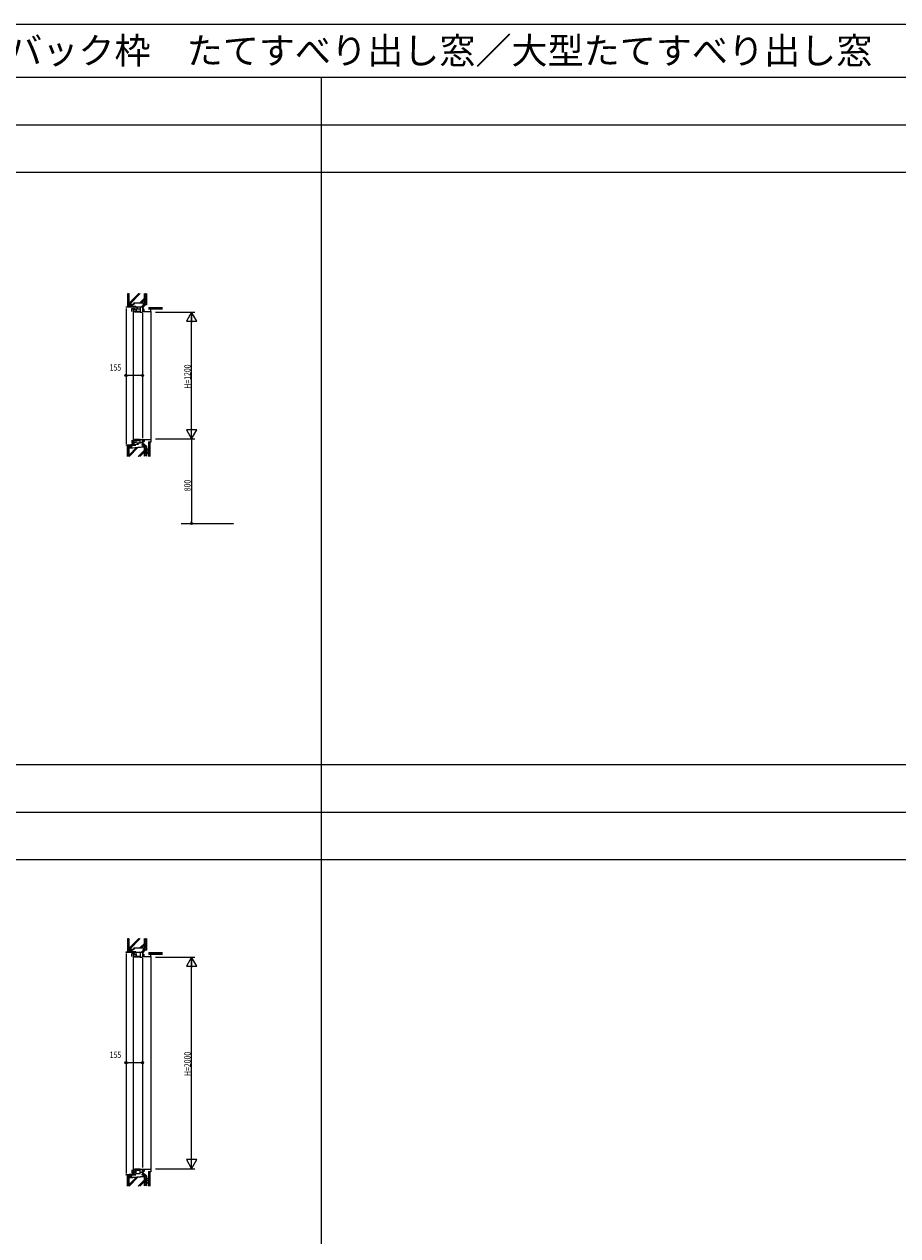
# Model space of a CAD drawing. Extents: x 0 to 29187, y 0 to 20000.
# Drawn here: x 8591 to 16847, y 8542 to 20000 of the extents above; entities that cross this region are included whole.
import ezdxf

# ---------------------------------------------------------------- set-up
doc = ezdxf.new("R2010")
doc.units = 0
doc.linetypes.add('CENTER', pattern=[2, 1.25, -0.25, 0.25, -0.25])
doc.layers.get('0').update_dxf_attribs({"linetype": 'CONTINUOUS'})
for name, color, linetype in [('YKK_C1', 4, 'CONTINUOUS'), ('YKK_F1', 7, 'CONTINUOUS'), ('YKK_N1', 2, 'CONTINUOUS'), ('YKK_Z1', 7, 'CONTINUOUS')]:
    doc.layers.add(name, color=color, linetype=linetype)
doc.styles.add('EXTFONT', font='txt.shx', dxfattribs={"height": 60, "bigfont": 'EXTFONT'})
doc.styles.add('YKK_SGSTYLE1', font='ROMANS.SHX', dxfattribs={"width": 0.8, "bigfont": 'EXTFONT.SHX'})

msp = doc.modelspace()

# ---------------------------------------------------------------- linework, layer by layer
at = {"layer": 'YKK_C1'}
for p, q in [((9553, 17328), (9568, 17328)), ((9553, 17323), (9553, 17328)), ((9708, 17323), (9553, 17323)), ((9553, 17313), (9553, 16033)), ((9568, 17330), (9608, 17333)), ((9568, 17328), (9568, 17330)), ((9608, 17338), (9608, 17333)), ((9608, 17333), (9646, 17333)), ((9608, 17313), (9633, 17313)), ((9608, 17282), (9608, 17313)), ((9617, 17310), (9621, 17310)), ((9617, 17306), (9617, 17310)), ((9617, 17306), (9650, 17306)), ((9619, 17308), (9622, 17308)), ((9622, 17308), (9622, 17313)), ((9631, 17311), (9628, 17311)), ((9628, 17311), (9628, 17306)), ((9633, 17313), (9633, 17308)), ((9639, 17333), (9639, 17323)), ((9642, 17311), (9642, 17306)), ((9644, 17311), (9642, 17311)), ((9648, 17311), (9650, 17311)), ((9650, 17323), (9650, 17318)), ((9650, 17311), (9650, 17286)), ((9658, 17323), (9658, 17307)), ((9658, 17307), (9688, 17307)), ((9688, 17323), (9688, 17278)), ((9698, 17333), (9708, 17333)), ((9708, 17333), (9708, 17278)), ((9708, 17318), (9710, 17318)), ((9710, 17318), (9710, 17285)), ((9717, 17307), (9710, 17307)), ((9710, 17306), (9716, 17306)), ((9716, 17306), (9722, 17300)), ((9724, 17300), (9717, 17307)), ((9788, 17307), (9768, 17307)), ((9768, 17307), (9768, 17302)), ((9788, 17282), (9788, 17307)), ((9621, 17298), (9621, 16052)), ((9633, 17291), (9637, 17291)), ((9633, 17287), (9633, 17291)), ((9633, 17278), (9633, 17283)), ((9685, 17278), (9633, 17278)), ((9637, 17291), (9637, 17278)), ((9641, 17292), (9643, 17292)), ((9643, 17292), (9643, 17278)), ((9643, 17291), (9650, 17291)), ((9645, 17285), (9643, 17285)), ((9645, 17289), (9645, 17282)), ((9650, 17286), (9685, 17286)), ((9685, 17288), (9685, 17278)), ((9688, 17278), (9708, 17278)), ((9708, 17285), (9722, 17285)), ((9708, 17282), (9788, 17282)), ((9708, 17268), (9708, 16088)), ((9719, 17286), (9724, 17286)), ((9724, 17282), (9724, 17300)), ((9768, 17287), (9768, 17282)), ((9608, 16067), (9608, 16038)), ((9617, 16045), (9617, 16040)), ((9642, 16045), (9617, 16045)), ((9619, 16042), (9622, 16042)), ((9622, 16042), (9622, 16038)), ((9628, 16045), (9628, 16040)), ((9633, 16072), (9633, 16067)), ((9685, 16072), (9633, 16072)), ((9633, 16063), (9633, 16060)), ((9633, 16060), (9637, 16060)), ((9633, 16038), (9633, 16042)), ((9637, 16060), (9637, 16072)), ((9641, 16059), (9643, 16059)), ((9642, 16040), (9642, 16052)), ((9642, 16052), (9650, 16052)), ((9643, 16059), (9643, 16072)), ((9645, 16065), (9643, 16065)), ((9643, 16060), (9650, 16060)), ((9645, 16061), (9645, 16068)), ((9650, 16040), (9650, 16064)), ((9650, 16064), (9685, 16064)), ((9657, 16038), (9657, 16042)), ((9657, 16042), (9688, 16042)), ((9675, 16037), (9675, 16042)), ((9685, 16062), (9685, 16072)), ((9688, 16072), (9708, 16072)), ((9688, 16042), (9688, 16072)), ((9688, 16044), (9708, 16044)), ((9708, 16078), (9708, 16020)), ((9708, 16072), (9788, 16072)), ((9708, 16070), (9722, 16070)), ((9710, 16037), (9710, 16070)), ((9710, 16049), (9716, 16049)), ((9717, 16047), (9710, 16047)), ((9716, 16049), (9722, 16055)), ((9724, 16055), (9717, 16047)), ((9719, 16068), (9724, 16068)), ((9724, 16072), (9724, 16055)), ((9768, 16067), (9768, 16072)), ((9768, 16047), (9768, 16052)), ((9788, 16047), (9768, 16047)), ((9788, 16072), (9788, 16047)), ((9553, 16023), (9641, 16030)), ((9553, 16018), (9553, 16023)), ((9568, 16020), (9553, 16020)), ((9568, 16015), (9568, 16020)), ((9633, 16015), (9568, 16015)), ((9608, 16038), (9633, 16038)), ((9608, 16010), (9608, 16015)), ((9617, 16040), (9621, 16040)), ((9628, 16040), (9631, 16040)), ((9633, 16015), (9633, 16020)), ((9633, 16020), (9646, 16020)), ((9638, 16029), (9638, 16020)), ((9641, 16030), (9667, 16030)), ((9644, 16040), (9642, 16040)), ((9648, 16040), (9650, 16040)), ((9667, 16030), (9675, 16037)), ((9708, 16020), (9698, 16020)), ((9708, 16037), (9710, 16037)), ((9553, 11228), (9568, 11228)), ((9568, 11230), (9608, 11233)), ((9568, 11228), (9568, 11230)), ((9608, 11237), (9608, 11232)), ((9608, 11232), (9646, 11232)), ((9639, 11232), (9639, 11222)), ((9698, 11232), (9708, 11232)), ((9708, 11232), (9708, 11177)), ((9553, 11222), (9553, 11228)), ((9708, 11222), (9553, 11222)), ((9553, 11212), (9553, 9132)), ((9608, 11212), (9633, 11212)), ((9608, 11182), (9608, 11212)), ((9617, 11210), (9621, 11210)), ((9617, 11206), (9617, 11210)), ((9617, 11206), (9650, 11206)), ((9619, 11208), (9622, 11208)), ((9621, 11198), (9621, 9152)), ((9622, 11208), (9622, 11212)), ((9631, 11211), (9628, 11211)), ((9628, 11211), (9628, 11206)), ((9633, 11212), (9633, 11208)), ((9633, 11191), (9637, 11191)), ((9633, 11187), (9633, 11191)), ((9633, 11177), (9633, 11183)), ((9685, 11177), (9633, 11177)), ((9637, 11191), (9637, 11177)), ((9641, 11192), (9643, 11192)), ((9642, 11211), (9642, 11206)), ((9644, 11211), (9642, 11211)), ((9643, 11192), (9643, 11177)), ((9643, 11191), (9650, 11191)), ((9645, 11185), (9643, 11185)), ((9645, 11189), (9645, 11182)), ((9648, 11211), (9650, 11211)), ((9650, 11222), (9650, 11217)), ((9650, 11211), (9650, 11186)), ((9650, 11186), (9685, 11186)), ((9685, 11188), (9685, 11177)), ((9688, 11222), (9688, 11177)), ((9688, 11177), (9708, 11177)), ((9708, 11218), (9710, 11218)), ((9708, 11185), (9722, 11185)), ((9708, 11182), (9788, 11182)), ((9708, 11168), (9708, 9188)), ((9710, 11218), (9710, 11185)), ((9717, 11207), (9710, 11207)), ((9710, 11206), (9716, 11206)), ((9716, 11206), (9722, 11200)), ((9724, 11200), (9717, 11207)), ((9719, 11186), (9724, 11186)), ((9724, 11182), (9724, 11200)), ((9768, 11207), (9768, 11202)), ((9788, 11207), (9768, 11207)), ((9768, 11187), (9768, 11182)), ((9788, 11182), (9788, 11207)), ((9608, 9167), (9608, 9137)), ((9633, 9172), (9633, 9167)), ((9685, 9172), (9633, 9172)), ((9637, 9159), (9637, 9172)), ((9643, 9158), (9643, 9172)), ((9645, 9161), (9645, 9168)), ((9685, 9162), (9685, 9172)), ((9688, 9130), (9688, 9172)), ((9688, 9172), (9708, 9172)), ((9708, 9177), (9708, 9120)), ((9708, 9172), (9788, 9172)), ((9708, 9170), (9722, 9170)), ((9710, 9137), (9710, 9170)), ((9719, 9168), (9724, 9168)), ((9724, 9172), (9724, 9155)), ((9768, 9167), (9768, 9172)), ((9788, 9172), (9788, 9147)), ((9553, 9122), (9641, 9130)), ((9553, 9117), (9553, 9122)), ((9568, 9120), (9553, 9120)), ((9568, 9115), (9568, 9120)), ((9633, 9115), (9568, 9115)), ((9608, 9137), (9633, 9137)), ((9608, 9110), (9608, 9115)), ((9642, 9145), (9617, 9145)), ((9617, 9145), (9617, 9140)), ((9617, 9140), (9621, 9140)), ((9619, 9142), (9622, 9142)), ((9622, 9142), (9622, 9137)), ((9628, 9145), (9628, 9139)), ((9628, 9139), (9631, 9139)), ((9633, 9162), (9633, 9159)), ((9633, 9159), (9637, 9159)), ((9633, 9137), (9633, 9142)), ((9633, 9115), (9633, 9120)), ((9633, 9120), (9646, 9120)), ((9638, 9129), (9638, 9120)), ((9641, 9158), (9643, 9158)), ((9641, 9130), (9688, 9130)), ((9642, 9152), (9650, 9152)), ((9642, 9139), (9642, 9152)), ((9644, 9139), (9642, 9139)), ((9645, 9165), (9643, 9165)), ((9643, 9159), (9650, 9159)), ((9648, 9139), (9650, 9139)), ((9650, 9163), (9685, 9163)), ((9650, 9139), (9650, 9163)), ((9688, 9144), (9708, 9144)), ((9708, 9120), (9698, 9120)), ((9708, 9137), (9710, 9137)), ((9710, 9149), (9716, 9149)), ((9717, 9147), (9710, 9147)), ((9716, 9149), (9722, 9155)), ((9724, 9155), (9717, 9147)), ((9768, 9147), (9768, 9152)), ((9788, 9147), (9768, 9147))]:
    msp.add_line(p, q, dxfattribs=at)
at = {"layer": 'YKK_F1'}
for p, q in [((0, 20000), (28681, 20000)), ((0, 19500), (28500, 19500)), ((11400, 0), (11400, 19500)), ((0, 19050), (28500, 19050)), ((0, 18600), (28500, 18600)), ((0, 13000), (28500, 13000)), ((0, 12550), (28500, 12550)), ((0, 12100), (28500, 12100))]:
    msp.add_line(p, q, dxfattribs=at)
at = {"layer": 'YKK_N1'}
for p, q in [((9833, 17278), (10203, 17278)), ((10173, 16079), (10173, 17277)), ((9553, 16729), (9553, 16709)), ((9708, 16729), (9708, 16709)), ((9553, 16679), (9573, 16679)), ((9688, 16679), (9573, 16679)), ((9708, 16679), (9688, 16679)), ((9833, 16078), (10203, 16078)), ((10173, 16058), (10173, 15298)), ((10173, 15278), (10173, 15298)), ((9833, 11177), (10203, 11177)), ((10173, 9179), (10173, 11176)), ((9553, 10229), (9553, 10209)), ((9708, 10229), (9708, 10209)), ((9553, 10179), (9573, 10179)), ((9688, 10179), (9573, 10179)), ((9708, 10179), (9688, 10179)), ((9833, 9177), (10203, 9177))]:
    msp.add_line(p, q, dxfattribs=at)
at = {"layer": 'YKK_N1', "linetype": 'ByBlock'}
for p, q in [((10173, 17278), (10123, 17191)), ((10123, 17191), (10223, 17191)), ((10223, 17191), (10173, 17278)), ((10173, 17278), (10173, 17178)), ((10223, 16164), (10123, 16164)), ((10123, 16164), (10173, 16078)), ((10173, 16078), (10173, 16178)), ((10173, 16078), (10223, 16164)), ((10173, 16078), (10173, 16058)), ((10173, 11177), (10123, 11091)), ((10223, 11091), (10173, 11177)), ((10173, 11177), (10173, 11078)), ((10123, 11091), (10223, 11091)), ((10123, 9264), (10173, 9177)), ((10223, 9264), (10123, 9264)), ((10173, 9177), (10173, 9278)), ((10173, 9177), (10223, 9264))]:
    msp.add_line(p, q, dxfattribs=at)
at = {"layer": 'YKK_N1', "linetype": 'Continuous'}
for p, q in [((9553, 16739), (9553, 16709)), ((9708, 16739), (9708, 16709)), ((9553, 10239), (9553, 10209)), ((9708, 10239), (9708, 10209))]:
    msp.add_line(p, q, dxfattribs=at)
at = {"layer": 'YKK_N1', "linetype": 'CENTER'}
msp.add_line((10073, 15278), (10573, 15278), dxfattribs=at)
at = {"layer": 'YKK_N1'}
for centre, radius in [((9553, 16679), 10), ((9553, 16679), 10), ((9553, 16679), 6.5), ((9553, 16679), 6.5), ((9708, 16679), 10), ((9708, 16679), 10), ((9708, 16679), 6.5), ((9708, 16679), 6.5), ((10173, 15278), 10), ((10173, 15278), 6.5), ((9553, 10179), 10), ((9553, 10179), 10), ((9553, 10179), 6.5), ((9553, 10179), 6.5), ((9708, 10179), 10), ((9708, 10179), 10), ((9708, 10179), 6.5), ((9708, 10179), 6.5)]:
    msp.add_circle(centre, radius, dxfattribs=at)
at = {"layer": 'YKK_Z1', "linetype": 'Continuous', "ltscale": 1.2}
for p, q in [((9568, 17450), (9568, 17400)), ((9575, 17450), (9568, 17450)), ((9570, 17455), (9570, 17450)), ((9575, 17400), (9575, 17450)), ((9578, 17350), (9578, 17454)), ((9579, 17356), (9678, 17455)), ((9579, 17360), (9674, 17455)), ((9579, 17454), (9579, 17351)), ((9585, 17351), (9688, 17455)), ((9726, 17366), (9726, 17454)), ((9728, 17454), (9728, 17365)), ((9575, 17400), (9568, 17400)), ((9568, 17395), (9568, 17350)), ((9575, 17395), (9568, 17395)), ((9568, 17350), (9575, 17350)), ((9568, 17350), (9568, 17349)), ((9572, 17350), (9568, 17346)), ((9568, 17349), (9568, 17331)), ((9578, 17347), (9568, 17337)), ((9568, 17330), (9568, 17331)), ((9578, 17338), (9569, 17330)), ((9570, 17400), (9570, 17395)), ((9575, 17350), (9575, 17395)), ((9578, 17350), (9587, 17350)), ((9578, 17350), (9623, 17350)), ((9578, 17331), (9578, 17350)), ((9622, 17351), (9579, 17351)), ((9586, 17331), (9587, 17332)), ((9587, 17350), (9587, 17332)), ((9587, 17350), (9587, 17332)), ((9593, 17350), (9587, 17344)), ((9599, 17345), (9587, 17333)), ((9599, 17336), (9594, 17332)), ((9599, 17332), (9599, 17350)), ((9599, 17350), (9608, 17350)), ((9608, 17350), (9608, 17333)), ((9622, 17351), (9632, 17366)), ((9633, 17365), (9623, 17350)), ((9632, 17366), (9726, 17366)), ((9633, 17365), (9728, 17365)), ((9684, 17366), (9726, 17408)), ((9689, 17366), (9726, 17404)), ((9699, 17366), (9726, 17394)), ((9722, 17365), (9708, 17333)), ((9768, 17320), (9897, 17320)), ((9768, 17320), (9768, 17307)), ((9897, 17319), (9768, 17319)), ((9768, 17319), (9768, 17308)), ((9768, 17317), (9897, 17317)), ((9768, 17315), (9897, 17315)), ((9768, 17312), (9897, 17312)), ((9768, 17310), (9897, 17310)), ((9768, 17307), (9897, 17307)), ((9768, 17308), (9897, 17308)), ((9788, 17284), (9788, 16071)), ((9766, 16047), (9766, 15913)), ((9778, 16047), (9766, 16047)), ((9766, 16047), (9766, 15913)), ((9777, 16047), (9766, 16047)), ((9768, 16047), (9768, 15913)), ((9770, 16047), (9770, 15913)), ((9773, 16047), (9773, 15913)), ((9775, 16047), (9775, 15913)), ((9777, 15913), (9777, 16047)), ((9778, 16047), (9778, 15913)), ((9568, 16015), (9568, 16014)), ((9568, 16010), (9573, 16015)), ((9568, 15996), (9568, 16014)), ((9568, 16002), (9578, 16011)), ((9568, 15995), (9568, 15996)), ((9568, 15950), (9568, 15995)), ((9568, 15995), (9578, 15995)), ((9568, 15995), (9575, 15995)), ((9575, 15950), (9568, 15950)), ((9568, 15913), (9568, 15945)), ((9575, 15945), (9568, 15945)), ((9570, 15995), (9578, 16003)), ((9570, 15945), (9570, 15950)), ((9575, 15995), (9575, 15950)), ((9575, 15945), (9575, 15913)), ((9587, 16015), (9578, 16015)), ((9578, 16015), (9578, 15992)), ((9579, 15919), (9658, 15998)), ((9579, 15923), (9653, 15997)), ((9583, 15913), (9669, 15999)), ((9587, 16015), (9587, 16014)), ((9587, 16009), (9593, 16015)), ((9587, 15993), (9587, 16014)), ((9587, 16001), (9599, 16012)), ((9588, 15993), (9599, 16003)), ((9599, 16015), (9599, 15994)), ((9608, 16015), (9599, 16015)), ((9608, 15995), (9608, 16015)), ((9668, 15913), (9726, 15971)), ((9672, 15913), (9726, 15967)), ((9682, 15913), (9726, 15957)), ((9708, 16021), (9716, 16004)), ((9575, 11350), (9568, 11350)), ((9568, 11350), (9568, 11300)), ((9570, 11355), (9570, 11350)), ((9575, 11300), (9575, 11350)), ((9578, 11250), (9578, 11354)), ((9579, 11260), (9674, 11355)), ((9579, 11256), (9678, 11355)), ((9579, 11354), (9579, 11251)), ((9585, 11251), (9688, 11355)), ((9726, 11266), (9726, 11354)), ((9728, 11354), (9728, 11265)), ((9575, 11300), (9568, 11300)), ((9575, 11295), (9568, 11295)), ((9568, 11295), (9568, 11250)), ((9568, 11250), (9575, 11250)), ((9568, 11250), (9568, 11249)), ((9572, 11250), (9568, 11246)), ((9568, 11249), (9568, 11231)), ((9578, 11247), (9568, 11237)), ((9568, 11230), (9568, 11231)), ((9578, 11238), (9569, 11230)), ((9570, 11300), (9570, 11295)), ((9575, 11250), (9575, 11295)), ((9578, 11250), (9587, 11250)), ((9578, 11250), (9623, 11250)), ((9578, 11231), (9578, 11250)), ((9622, 11251), (9579, 11251)), ((9586, 11231), (9587, 11232)), ((9587, 11250), (9587, 11232)), ((9587, 11250), (9587, 11232)), ((9593, 11250), (9587, 11244)), ((9599, 11245), (9587, 11233)), ((9599, 11236), (9594, 11232)), ((9599, 11232), (9599, 11250)), ((9599, 11250), (9608, 11250)), ((9608, 11250), (9608, 11233)), ((9622, 11251), (9632, 11266)), ((9633, 11265), (9623, 11250)), ((9632, 11266), (9726, 11266)), ((9633, 11265), (9728, 11265)), ((9684, 11266), (9726, 11308)), ((9689, 11266), (9726, 11304)), ((9699, 11266), (9726, 11294)), ((9722, 11265), (9708, 11232)), ((9768, 11220), (9897, 11220)), ((9768, 11220), (9768, 11207)), ((9897, 11219), (9768, 11219)), ((9768, 11219), (9768, 11208)), ((9768, 11217), (9897, 11217)), ((9768, 11215), (9897, 11215)), ((9768, 11212), (9897, 11212)), ((9768, 11210), (9897, 11210)), ((9768, 11207), (9897, 11207)), ((9768, 11208), (9897, 11208)), ((9788, 11184), (9788, 9171)), ((9568, 9115), (9568, 9114)), ((9568, 9110), (9573, 9115)), ((9568, 9096), (9568, 9114)), ((9568, 9102), (9578, 9111)), ((9568, 9095), (9568, 9096)), ((9568, 9095), (9578, 9095)), ((9568, 9095), (9575, 9095)), ((9568, 9050), (9568, 9095)), ((9570, 9095), (9578, 9103)), ((9575, 9095), (9575, 9050)), ((9587, 9115), (9578, 9115)), ((9578, 9115), (9578, 9092)), ((9579, 9019), (9658, 9098)), ((9579, 9023), (9653, 9097)), ((9583, 9013), (9669, 9099)), ((9587, 9115), (9587, 9114)), ((9587, 9109), (9593, 9115)), ((9587, 9093), (9587, 9114)), ((9587, 9101), (9599, 9112)), ((9588, 9093), (9599, 9103)), ((9608, 9115), (9599, 9115)), ((9599, 9115), (9599, 9094)), ((9608, 9095), (9608, 9115)), ((9668, 9013), (9726, 9071)), ((9672, 9013), (9726, 9067)), ((9682, 9013), (9726, 9057)), ((9708, 9121), (9716, 9104)), ((9778, 9147), (9766, 9147)), ((9766, 9147), (9766, 9013)), ((9777, 9147), (9766, 9147)), ((9766, 9147), (9766, 9013)), ((9768, 9147), (9768, 9013)), ((9770, 9147), (9770, 9013)), ((9773, 9147), (9773, 9013)), ((9775, 9147), (9775, 9013)), ((9777, 9013), (9777, 9147)), ((9778, 9147), (9778, 9013)), ((9575, 9050), (9568, 9050)), ((9575, 9045), (9568, 9045)), ((9568, 9013), (9568, 9045)), ((9570, 9045), (9570, 9050)), ((9575, 9045), (9575, 9013))]:
    msp.add_line(p, q, dxfattribs=at)
at = {"layer": 'YKK_Z1'}
for p, q in [((9728, 17438), (9744, 17454)), ((9728, 17418), (9748, 17438)), ((9748, 17418), (9728, 17438)), ((9748, 17398), (9728, 17418)), ((9728, 17397), (9748, 17417)), ((9748, 17438), (9731, 17454)), ((9748, 17454), (9748, 17345)), ((9708, 17318), (9717, 17327)), ((9718, 17327), (9709, 17336)), ((9732, 17345), (9710, 17317)), ((9711, 17341), (9748, 17377)), ((9726, 17338), (9715, 17350)), ((9740, 17345), (9721, 17364)), ((9748, 17378), (9728, 17398)), ((9728, 17377), (9748, 17397)), ((9748, 17358), (9728, 17378)), ((9748, 17345), (9732, 17345)), ((9735, 17345), (9748, 17357)), ((9578, 15992), (9728, 16006)), ((9579, 15991), (9726, 16004)), ((9708, 16034), (9710, 16037)), ((9748, 15994), (9708, 16034)), ((9748, 16008), (9709, 16037)), ((9710, 16016), (9721, 16028)), ((9717, 16005), (9714, 16008)), ((9718, 16005), (9733, 16019)), ((9728, 15994), (9744, 16011)), ((9748, 15974), (9728, 15994)), ((9728, 15974), (9748, 15994)), ((9748, 15954), (9728, 15974)), ((9728, 15954), (9748, 15974)), ((9748, 15934), (9728, 15954)), ((9728, 15934), (9748, 15954)), ((9728, 15914), (9748, 15934)), ((9745, 15916), (9728, 15934)), ((9748, 16008), (9748, 15916)), ((9728, 15914), (9728, 15914)), ((9728, 11338), (9744, 11354)), ((9748, 11338), (9731, 11354)), ((9748, 11354), (9748, 11245)), ((9718, 11227), (9709, 11236)), ((9732, 11245), (9710, 11217)), ((9711, 11241), (9748, 11277)), ((9726, 11238), (9715, 11250)), ((9740, 11245), (9721, 11264)), ((9728, 11318), (9748, 11338)), ((9748, 11318), (9728, 11338)), ((9748, 11298), (9728, 11318)), ((9728, 11297), (9748, 11317)), ((9748, 11278), (9728, 11298)), ((9728, 11277), (9748, 11297)), ((9748, 11258), (9728, 11278)), ((9748, 11245), (9732, 11245)), ((9735, 11245), (9748, 11257)), ((9708, 11218), (9717, 11227)), ((9578, 9092), (9728, 9106)), ((9579, 9091), (9726, 9104)), ((9708, 9134), (9710, 9137)), ((9748, 9094), (9708, 9134)), ((9748, 9108), (9709, 9137)), ((9710, 9116), (9721, 9128)), ((9717, 9105), (9714, 9108)), ((9718, 9105), (9733, 9119)), ((9728, 9094), (9744, 9111)), ((9748, 9074), (9728, 9094)), ((9728, 9074), (9748, 9094)), ((9748, 9054), (9728, 9074)), ((9728, 9054), (9748, 9074)), ((9748, 9034), (9728, 9054)), ((9728, 9034), (9748, 9054)), ((9748, 9108), (9748, 9016)), ((9728, 9014), (9748, 9034)), ((9745, 9016), (9728, 9034)), ((9728, 9014), (9728, 9014))]:
    msp.add_line(p, q, dxfattribs=at)
at = {"layer": 'YKK_Z1', "linetype": 'Continuous', "ltscale": 1.5}
for p, q in [((9578, 15914), (9578, 15992)), ((9579, 15991), (9579, 15914)), ((9726, 15914), (9726, 16004)), ((9728, 16006), (9728, 15914)), ((9750, 15948), (9750, 15948)), ((9751, 15965), (9752, 15965)), ((9751, 15960), (9751, 15960)), ((9752, 15976), (9752, 15976)), ((9752, 15970), (9752, 15970)), ((9753, 15950), (9753, 15950)), ((9754, 15946), (9754, 15946)), ((9756, 15950), (9756, 15950)), ((9757, 15967), (9758, 15967)), ((9757, 15963), (9757, 15963)), ((9758, 15978), (9758, 15978)), ((9758, 15972), (9758, 15972)), ((9758, 15959), (9758, 15959)), ((9759, 15952), (9759, 15952)), ((9760, 15975), (9761, 15975)), ((9760, 15949), (9760, 15949)), ((9762, 15975), (9762, 15975)), ((9762, 15968), (9762, 15968)), ((9762, 15961), (9762, 15961)), ((9762, 15954), (9762, 15954)), ((9762, 15950), (9762, 15950)), ((9578, 9014), (9578, 9092)), ((9579, 9091), (9579, 9014)), ((9726, 9014), (9726, 9104)), ((9728, 9106), (9728, 9014)), ((9751, 9065), (9752, 9065)), ((9751, 9060), (9751, 9060)), ((9752, 9076), (9752, 9076)), ((9752, 9070), (9752, 9070)), ((9757, 9067), (9758, 9067)), ((9757, 9063), (9757, 9063)), ((9758, 9078), (9758, 9078)), ((9758, 9072), (9758, 9072)), ((9758, 9059), (9758, 9059)), ((9759, 9052), (9759, 9052)), ((9760, 9075), (9761, 9075)), ((9762, 9075), (9762, 9075)), ((9762, 9068), (9762, 9068)), ((9762, 9061), (9762, 9061)), ((9762, 9054), (9762, 9054)), ((9750, 9048), (9750, 9048)), ((9753, 9050), (9753, 9050)), ((9754, 9046), (9754, 9046)), ((9756, 9050), (9756, 9050)), ((9760, 9049), (9760, 9049)), ((9762, 9050), (9762, 9050))]:
    msp.add_line(p, q, dxfattribs=at)
for centre, radius, start, end in [((9756, 15973), 9.93, 24.5597, 154.4892), ((9756, 15952), 10.2, 214.8042, 339.9082), ((9756, 9073), 9.93, 24.5597, 154.4892), ((9756, 9052), 10.2, 214.8042, 339.9082)]:
    msp.add_arc(centre, radius, start, end, dxfattribs=at)

# ---------------------------------------------------------------- texts
at = {"style": 'EXTFONT'}
msp.add_text('ＢＳＳ７２Ｐ０４\u3000ＳＹＳＴＥＭＡ ７２０\u3000セットバック枠\u3000たてすべり出し窓／大型たてすべり出し窓 ', height=250, dxfattribs=at).set_placement((500, 19625))
at = {"layer": 'YKK_N1', "style": 'YKK_SGSTYLE1', "width": 0.8}
for p in [(9398, 16724), (9398, 10224)]:
    msp.add_text('155', height=60, dxfattribs=at).set_placement(p)
for s, p in [('H=1200', (10163, 16553)), ('800', (10163, 15583)), ('H=2000', (10163, 10053))]:
    msp.add_text(s, height=60, rotation=90, dxfattribs=at).set_placement(p)

doc.saveas('drawing.dxf')
